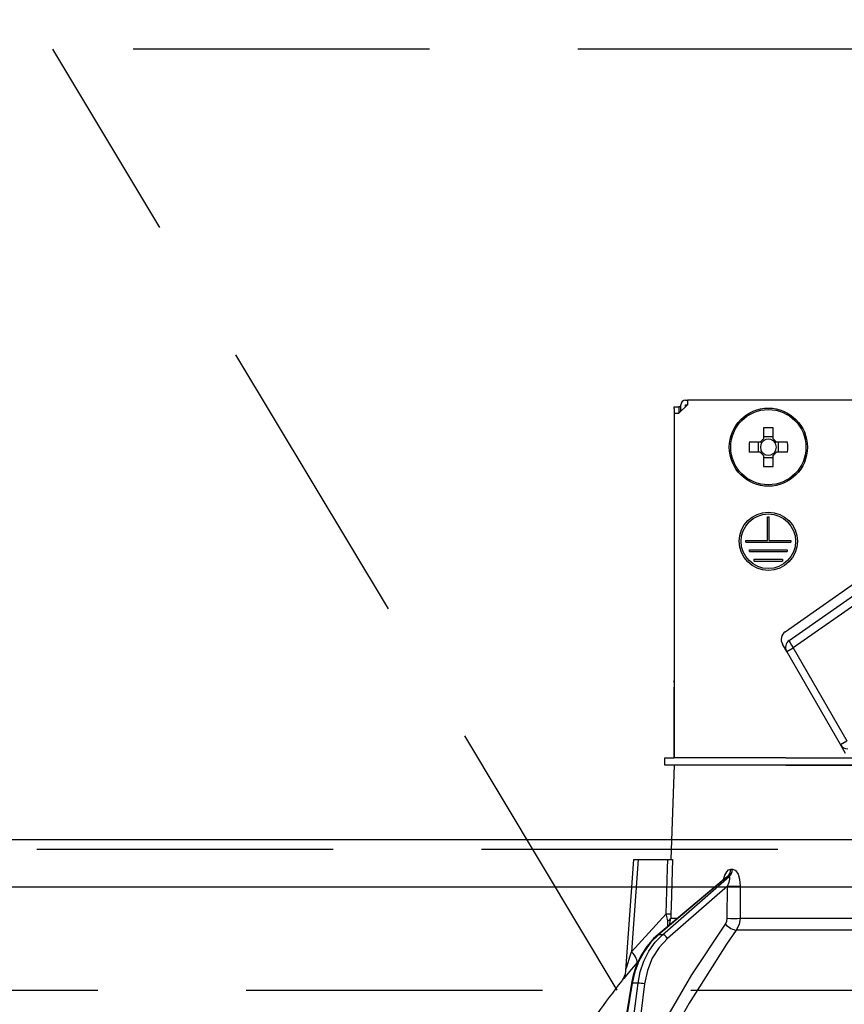
# Model space of a CAD drawing. Units: millimetres. Extents: x 146 to 6060, y -676 to 4229.
# Drawn here: x 2473 to 2560, y 2661 to 2766 of the extents above; entities that cross this region are included whole.
import ezdxf

# ---------------------------------------------------------------- set-up
doc = ezdxf.new("R2010")
doc.units = ezdxf.units.MM
doc.header["$LTSCALE"] = 3.75
doc.linetypes.add('HIDDEN', pattern=[12.6, 8.4, -4.2])
for name, color, linetype, lineweight in [('1', 7, 'Continuous', 9), ('10', 3, 'Continuous', 9), ('7', 4, 'Continuous', 9)]:
    doc.layers.add(name, color=color, linetype=linetype, lineweight=lineweight)
doc.layers.add('2', color=136, linetype='Continuous', lineweight=9, true_color=0x008080)
doc.styles.get("Standard").update_dxf_attribs({"font": 'txt', "bigfont": 'bigfont'})
doc.styles.add('ＭＳ ゴシック', font='txt')
doc.dimstyles.get("Standard").update_dxf_attribs({"dimtxt": 0.18, "dimasz": 0.18, "dimexe": 0.18, "dimexo": 0.0625, "dimgap": 0.09, "dimtad": 0, "dimtih": 1, "dimtoh": 1, "dimdec": 4, "dimzin": 0, "dimdsep": 46, "dimtxsty": 'Standard', "dimcen": 0.09, "dimadec": 0, "dimazin": 0, "dimtfac": 1, "dimtdec": 4, "dimtofl": 0, "dimtmove": 0, "dimatfit": 3, "dimfxl": 1, "dimtolj": 1, "dimtzin": 0, "dimarcsym": 0})

# ---------------------------------------------------------------- blocks, each defined once
blk = doc.blocks.new('_DOT')
at = {"color": 0}
blk.add_line((-0.5, 0), (-1, 0), dxfattribs=at)
at = {"color": 0, "const_width": 0.5}
blk.add_lwpolyline([(-0.25, 0, 1), (0.25, 0, 1)], format="xyb", close=True, dxfattribs=at)
blk = doc.blocks.new('Dim39')
at = {"layer": '10', "color": 3, "linetype": 'Continuous', "lineweight": 30}
for p, q in [((1393.69, 2693.5), (1393.69, 2985)), ((1397.69, 2697.23), (1397.69, 2985)), ((1393.69, 2970), (1827.69, 2970))]:
    blk.add_line(p, q, dxfattribs=at)
at = {"layer": '10', "color": 3, "linetype": 'Continuous', "lineweight": 30, "xscale": 9, "yscale": 9, "zscale": 9}
for p, rotation in [((1397.69, 2970), 359.9999999999997), ((1393.69, 2970), 179.9999999999999)]:
    blk.add_blockref('_DOT', p, dxfattribs=dict(at, rotation=rotation))
at = {"layer": '10', "color": 3, "linetype": 'Continuous', "lineweight": 9, "insert": (1407.69, 2970), "char_height": 52.5, "width": 2609.5245, "attachment_point": 7, "style": 'ＭＳ ゴシック'}
blk.add_mtext('4(幕板チリ寸法）', dxfattribs=at)
blk = doc.blocks.new('Dim53')
at = {"layer": '2', "color": 136, "linetype": 'Continuous', "lineweight": 30, "true_color": 0x008080}
for p, q in [((2317.69, 2692.5), (2317.69, 2861.3)), ((2577.69, 2743.7), (2577.69, 2861.3)), ((2577.69, 2846.3), (2317.69, 2846.3))]:
    blk.add_line(p, q, dxfattribs=at)
at = {"layer": '2', "color": 136, "linetype": 'Continuous', "lineweight": 30, "true_color": 0x008080, "xscale": 9, "yscale": 9, "zscale": 9}
for p, rotation in [((2317.69, 2846.3), 179.9999999999998), ((2577.69, 2846.3), 359.9999999999997)]:
    blk.add_blockref('_DOT', p, dxfattribs=dict(at, rotation=rotation))
at = {"layer": '2', "color": 136, "linetype": 'Continuous', "lineweight": 9, "true_color": 0x008080, "insert": (2447.69, 2846.3), "char_height": 52.5, "width": 675, "attachment_point": 8, "style": 'ＭＳ ゴシック'}
blk.add_mtext('260', dxfattribs=at)
blk = doc.blocks.new('G36')
at = {"layer": '2', "color": 136, "linetype": 'Continuous', "lineweight": 30, "true_color": 0x008080}
for p, q in [((2542.19, 2724.5), (2542.69, 2724.5)), ((2542.19, 2724.3), (2542.19, 2724.5)), ((2543.59, 2724.7), (2542.69, 2723.8)), ((2542.69, 2724.5), (2542.69, 2724.3)), ((2542.89, 2724.5), (2542.69, 2724.5)), ((2542.89, 2724), (2542.89, 2724.7)), ((2543.39, 2725.2), (2543.59, 2725.2)), ((2543.39, 2724.7), (2543.59, 2724.7)), ((2543.39, 2724.5), (2543.39, 2724.7)), ((2543.59, 2725.2), (2543.59, 2724.7)), ((2611.79, 2725.2), (2543.59, 2725.2)), ((2542.19, 2724.3), (2542.19, 2695.4)), ((2542.19, 2723.8), (2542.69, 2723.8)), ((2542.19, 2723.8), (2542.19, 2687.2)), ((2542.69, 2724.3), (2542.69, 2723.8)), ((2551.68, 2722.24), (2551.68, 2721.05)), ((2552.71, 2721.05), (2552.71, 2722.24)), ((2551.34, 2720.72), (2550.15, 2720.72)), ((2551.1, 2720.72), (2551.1, 2719.69)), ((2552.71, 2721.29), (2551.68, 2721.29)), ((2554.24, 2720.72), (2553.05, 2720.72)), ((2553.28, 2719.69), (2553.28, 2720.72)), ((2550.15, 2719.69), (2551.34, 2719.69)), ((2551.68, 2719.35), (2551.68, 2718.16)), ((2552.71, 2718.16), (2552.71, 2719.35)), ((2553.05, 2719.69), (2554.24, 2719.69)), ((2551.68, 2719.11), (2552.71, 2719.11)), ((2552.09, 2712.8), (2552.29, 2712.8)), ((2552.09, 2710.3), (2552.09, 2712.8)), ((2552.29, 2710.3), (2552.29, 2712.8)), ((2549.79, 2710.3), (2552.09, 2710.3)), ((2549.79, 2710.1), (2549.79, 2710.3)), ((2549.79, 2710.1), (2554.59, 2710.1)), ((2552.29, 2710.3), (2554.59, 2710.3)), ((2554.59, 2710.3), (2554.59, 2710.1)), ((2550.19, 2709.3), (2554.19, 2709.3)), ((2550.19, 2709.1), (2550.19, 2709.3)), ((2550.19, 2709.1), (2554.19, 2709.1)), ((2554.19, 2709.3), (2554.19, 2709.1)), ((2550.69, 2708.3), (2553.69, 2708.3)), ((2550.69, 2708.1), (2550.69, 2708.3)), ((2550.69, 2708.1), (2553.69, 2708.1)), ((2553.69, 2708.3), (2553.69, 2708.1)), ((2553.98, 2700.59), (2564.44, 2707.92)), ((2554.41, 2699.67), (2565.01, 2707.1)), ((2565.44, 2706.31), (2554.83, 2698.88)), ((2554.14, 2698.48), (2553.69, 2699.27)), ((2554.14, 2698.48), (2554.83, 2698.88)), ((2559.85, 2688.59), (2554.14, 2698.48)), ((2554.83, 2698.88), (2560.54, 2688.99)), ((2542.19, 2695.2), (2542.19, 2695.4)), ((2542.19, 2695.4), (2542.19, 2695.4)), ((2542.19, 2695.2), (2542.19, 2695.2)), ((2542.19, 2695.2), (2542.19, 2694.7)), ((2542.19, 2693.2), (2542.19, 2694.7)), ((2542.19, 2694.7), (2542.19, 2694.7)), ((2542.19, 2693.2), (2542.19, 2693.2)), ((2542.19, 2687.2), (2542.19, 2693.2)), ((2559.85, 2688.59), (2560.54, 2688.99)), ((2560.4, 2687.64), (2559.85, 2688.59)), ((2541.19, 2686.4), (2541.19, 2687.2)), ((2541.19, 2687.2), (2542.19, 2687.2)), ((2554.05, 2687.2), (2542.19, 2687.2)), ((2554.05, 2687.2), (2570.19, 2687.2)), ((2542.19, 2686.4), (2541.19, 2686.4)), ((2542.19, 2686.4), (2541.84, 2676.4)), ((2554.05, 2686.4), (2542.19, 2686.4)), ((2554.05, 2686.4), (2570.19, 2686.4)), ((2570.19, 2686.4), (2554.05, 2686.4)), ((2537.84, 2676.4), (2537.02, 2664.59)), ((2538.34, 2676.4), (2537.66, 2666.59)), ((2538.34, 2676.4), (2541.52, 2676.4)), ((2548.21, 2675.36), (2548.38, 2675.36)), ((2547.71, 2674.49), (2540.43, 2668.37)), ((2547.86, 2674.57), (2540.52, 2668.4)), ((2540.94, 2668.4), (2548.04, 2674.57)), ((2548.04, 2674.57), (2547.86, 2674.57)), ((2547.84, 2673.56), (2541.46, 2668.01)), ((2547.82, 2670.15), (2547.84, 2673.56)), ((2537.66, 2666.59), (2541.33, 2670.62)), ((2541.67, 2669.42), (2541.81, 2670.15)), ((2541.81, 2670.15), (2542.54, 2670.15)), ((2549.18, 2670.15), (2570.19, 2670.15)), ((2541.51, 2669.28), (2541.5, 2669.87)), ((2540.94, 2668.4), (2540.52, 2668.4)), ((2570.19, 2668.88), (2548.78, 2668.88)), ((2538.37, 2665.59), (2538.2, 2665.4)), ((2537.64, 2663.23), (2537.1, 2660)), ((2537.73, 2663.24), (2537.19, 2660)), ((2538.34, 2663.24), (2537.73, 2663.24)), ((2537.94, 2660), (2538.34, 2663.24)), ((2539.03, 2663.17), (2538.64, 2660))]:
    blk.add_line(p, q, dxfattribs=at)
for points in [[(2537.84, 2676.4), (2537.85, 2676.4), (2537.88, 2676.4), (2537.95, 2676.4), (2538.06, 2676.4), (2538.19, 2676.4), (2538.34, 2676.4)], [(2541.33, 2670.62), (2541.48, 2675.42), (2541.52, 2676.4)], [(2541.52, 2676.4), (2541.77, 2676.4), (2541.95, 2676.4), (2542.01, 2676.4)], [(2542.01, 2676.4), (2541.85, 2671.41), (2541.82, 2670.62)], [(2547.43, 2674.26), (2547.58, 2674.73), (2547.76, 2675.07), (2547.97, 2675.28), (2548.21, 2675.36)], [(2548.38, 2675.36), (2548.48, 2675.34), (2548.72, 2675.21), (2548.75, 2675.17), (2548.97, 2674.84), (2549.14, 2674.3), (2549.21, 2673.56)], [(2547.86, 2674.57), (2547.81, 2674.56), (2547.76, 2674.53), (2547.71, 2674.49)], [(2547.73, 2674.51), (2547.73, 2674.51), (2547.71, 2674.49)], [(2547.84, 2673.56), (2548.02, 2673.98), (2548.1, 2674.28), (2548.11, 2674.47), (2548.1, 2674.53), (2548.07, 2674.56), (2548.04, 2674.57)], [(2549.21, 2673.56), (2549.19, 2671.56), (2549.18, 2670.15)], [(2541.5, 2669.87), (2541.46, 2670.05), (2541.33, 2670.62)], [(2541.82, 2670.62), (2541.81, 2670.26), (2541.81, 2670.15)], [(2547.62, 2669.51), (2547.77, 2669.82), (2547.82, 2670.15)], [(2549.18, 2670.15), (2549.08, 2669.49), (2548.78, 2668.88)], [(2541.66, 2660), (2544.04, 2664.14), (2547.62, 2669.51)], [(2540.43, 2668.37), (2540, 2667.98), (2539.29, 2667.16), (2538.67, 2666.23), (2538.18, 2665.19), (2537.82, 2664.09), (2537.64, 2663.23)], [(2540.52, 2668.4), (2539.71, 2667.6), (2539.01, 2666.66), (2538.44, 2665.6), (2538.01, 2664.45), (2537.73, 2663.24)], [(2538.34, 2663.24), (2538.58, 2664.45), (2538.96, 2665.6), (2539.5, 2666.66), (2540.16, 2667.6), (2540.94, 2668.4)], [(2541.46, 2668.01), (2540.57, 2667.05), (2539.85, 2665.89), (2539.33, 2664.58), (2539.03, 2663.17)], [(2548.78, 2668.88), (2547.73, 2667.38), (2543.77, 2661.12), (2543.15, 2660)], [(2537.02, 2664.59), (2537.02, 2664.59), (2537.03, 2664.62), (2537.05, 2664.7), (2537.15, 2664.99), (2537.51, 2666.14), (2537.66, 2666.59)], [(2538.2, 2665.4), (2537.25, 2664.27), (2536.82, 2663.76), (2536.65, 2663.56), (2536.6, 2663.5)], [(2537.02, 2664.59), (2537.02, 2664.57), (2536.96, 2664.22), (2536.86, 2663.94), (2536.76, 2663.73), (2536.66, 2663.58), (2536.6, 2663.5)]]:
    blk.add_lwpolyline(points, dxfattribs=at)
for centre, radius in [((2552.19, 2720.2), 4.15), ((2552.19, 2720.2), 4), ((2552.19, 2710.2), 3.1), ((2552.19, 2710.2), 2.9)]:
    blk.add_circle(centre, radius, dxfattribs=at)
for centre, radius, start, end in [((2543.39, 2724.7), 0.5, 90, 180), ((2552.19, 2720.2), 0.997, 121.1149, 148.8851), ((2552.19, 2720.2), 0.851, 142.7589, 217.2411), ((2552.19, 2720.2), 0.851, 127.2411, 142.7589), ((2552.19, 2720.2), 0.851, 52.7589, 127.2411), ((2552.19, 2720.2), 0.997, 31.1149, 58.8851), ((2552.19, 2720.2), 0.851, 37.2411, 52.7589), ((2552.19, 2720.2), 0.851, 322.7589, 37.2411), ((2552.19, 2720.2), 0.997, 211.1149, 238.8851), ((2552.19, 2720.2), 0.851, 217.2411, 232.7589), ((2552.19, 2720.2), 0.851, 232.7589, 307.2411), ((2552.19, 2720.2), 0.997, 301.1149, 328.8851), ((2552.19, 2720.2), 0.851, 307.2411, 322.7589), ((2554.55, 2699.77), 1, 125, 210), ((2554.92, 2698.93), 0.9, 125, 210), ((2560.63, 2689.04), 0.9, 210, 270), ((2616.85, 2600.85), 101.8, 142.0214, 144.4779)]:
    blk.add_arc(centre, radius, start, end, dxfattribs=at)
for centre, major_axis, ratio, start_param, end_param in [((2552.19, 2717.76), (-10.05, 0), 0.446198, -1.622069, -1.519524), ((2554.63, 2720.2), (0, -10.05), 0.446198, -1.622069, -1.519524), ((2549.76, 2720.2), (0, 10.05), 0.446198, -1.622069, -1.519524), ((2552.19, 2722.64), (10.05, 0), 0.446198, -1.622069, -1.519524), ((2554.92, 2698.93), (-0.516, 0.737), 0.115067, 0, 1.56073), ((2547.39, 2675.39), (-0.005, -1), 0.821576, 0.615142, 1.540173), ((2547.57, 2675.39), (0.005, -1), 0.816706, 0.606652, 1.531683), ((2548.42, 2673.59), (-1, 0.007), 0.047692, 0.960687, 2.485011), ((2540.83, 2670.65), (0.999, -0.033), 0.021274, -7.32972, -6.382811), ((2540.82, 2670.18), (-1, -0.015), 0.439067, 2.310188, 3.027643), ((2548.39, 2670.18), (-1, 0.007), 0.047633, 0.960683, 2.481939), ((2548.2, 2669.55), (0.813, -0.582), 0.404299, -2.033009, -0.52172), ((2540.75, 2667.99), (-0.322, 0.383), 0.453348, -0.378039, -0.000363), ((2541.17, 2667.99), (-0.328, 0.377), 0.486156, -1.928192, -0.385987), ((2536.66, 2666.66), (-1.52, 1.3), 0.324618, -3.089939, -1.985955), ((2538.13, 2663.15), (-0.493, 0.081), 0.071387, -0.602019, 0), ((2538.75, 2663.15), (-0.496, 0.062), 0.127696, -2.170664, -0.605928)]:
    blk.add_ellipse(centre, major_axis=major_axis, ratio=ratio, start_param=start_param, end_param=end_param, dxfattribs=at)
blk = doc.blocks.new('G35')
blk.add_blockref('G36', (0, 0))

msp = doc.modelspace()

# ---------------------------------------------------------------- linework, layer by layer
at = {"layer": '1', "color": 7, "linetype": 'HIDDEN', "lineweight": 30}
msp.add_line((2332.693, 2677.5), (3352.693, 2677.5), dxfattribs=at)
at = {"layer": '10', "color": 3, "linetype": 'HIDDEN', "lineweight": 30}
for p, q in [((3366.693, 2762.5), (2307.693, 2762.5)), ((2536.127, 2662.5), (2476.127, 2762.5)), ((2307.693, 2662.5), (3366.693, 2662.5))]:
    msp.add_line(p, q, dxfattribs=at)
at = {"layer": '7', "color": 4, "linetype": 'Continuous', "lineweight": 30}
for p, q in [((2332.693, 2678.5), (3352.693, 2678.5)), ((2332.693, 2673.5), (3352.693, 2673.5))]:
    msp.add_line(p, q, dxfattribs=at)

# ---------------------------------------------------------------- block references
msp.add_blockref('G35', (0, 0))

# ---------------------------------------------------------------- dimensions: what is measured, and where the dimension line sits
at = {"layer": '10', "color": 3, "linetype": 'Continuous', "lineweight": 30}
dim = msp.add_linear_dim(base=(1397.693, 2970), p1=(1393.693, 2678.5), p2=(1397.693, 2682.229), dimstyle='Standard', override={"dimscale": 1, "dimtxt": 52.5, "dimasz": 9, "dimexe": 15, "dimexo": 15, "dimgap": 0, "dimtad": 1, "dimtih": 0, "dimtoh": 0, "dimdec": 2, "dimzin": 8, "dimtxsty": 'ＭＳ ゴシック', "dimblk1": 'DOT', "dimblk2": 'DOT', "dimsah": 1, "dimse1": 0, "dimse2": 0, "dimtix": 0, "dimtofl": 1, "dimtmove": 1, "dimatfit": 2, "dimtzin": 8}, dxfattribs=at)
dim.commit()
dim.dimension.update_dxf_attribs({"geometry": 'Dim39', "text_midpoint": (1617.693, 2970), "dimtype": 160, "text_rotation": 360})
at = {"layer": '2', "color": 136, "linetype": 'Continuous', "lineweight": 30, "true_color": 0x008080}
dim = msp.add_linear_dim(base=(2317.693, 2846.305), p1=(2577.693, 2728.7), p2=(2317.693, 2677.5), angle=180, dimstyle='Standard', override={"dimscale": 1, "dimtxt": 52.5, "dimasz": 9, "dimexe": 15, "dimexo": 15, "dimgap": 0, "dimtad": 1, "dimtih": 0, "dimtoh": 0, "dimdec": 2, "dimzin": 8, "dimtxsty": 'ＭＳ ゴシック', "dimblk1": 'DOT', "dimblk2": 'DOT', "dimsah": 1, "dimse1": 0, "dimse2": 0, "dimtix": 0, "dimtofl": 1, "dimtmove": 1, "dimatfit": 2, "dimtzin": 8}, dxfattribs=at)
dim.commit()
dim.dimension.update_dxf_attribs({"geometry": 'Dim53', "text_midpoint": (2447.693, 2846.305), "dimtype": 160})

doc.saveas('drawing.dxf')
